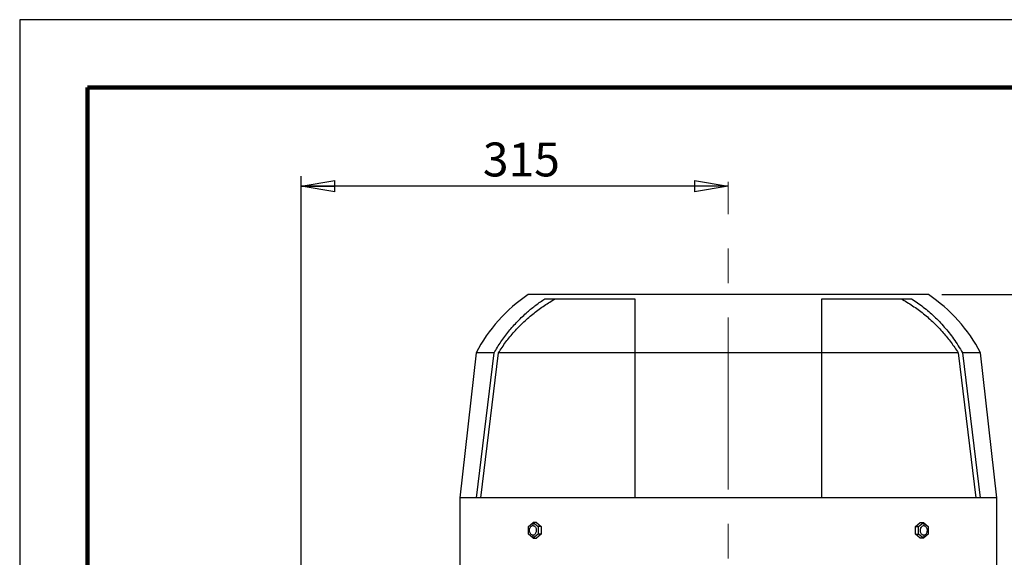
# Model space of a CAD drawing. Units: millimetres. Extents: x -4 to 213, y 0 to 297.
# Drawn here: x 0 to 73, y 257 to 297 of the extents above; entities that cross this region are included whole.
import ezdxf

# ---------------------------------------------------------------- set-up
doc = ezdxf.new("R2010")
doc.units = ezdxf.units.MM
doc.linetypes.add('CENTERX2', pattern=[20.32, 12.7, -2.54, 2.54, -2.54])
doc.layers.add('FORMAT', color=7, linetype='Continuous')
doc.styles.add('SLDTEXTSTYLE0', font='TXT', dxfattribs={"width": 0.605})
doc.dimstyles.new('SLDDIMSTYLE0', dxfattribs={"dimtxt": 2.5, "dimasz": 2.5, "dimexe": 0, "dimexo": 0.0625, "dimtad": 1, "dimlfac": 10, "dimrnd": 1e-09, "dimzin": 12, "dimdsep": 46, "dimtxsty": 'SLDTEXTSTYLE0', "dimblk1": 'CLOSED', "dimblk2": 'CLOSED', "dimsah": 1, "dimcen": 0.09, "dimadec": 0, "dimazin": 3, "dimtfac": 1, "dimtofl": 0, "dimtmove": 0, "dimatfit": 3, "dimldrblk": 'CLOSED', "dimfxl": 0, "dimfrac": 2, "dimtolj": 1, "dimtzin": 12, "dimarcsym": 0})

# ---------------------------------------------------------------- blocks, each defined once
blk = doc.blocks.new('_Closed')
at = {"color": 0, "linetype": 'ByBlock', "lineweight": -2}
for p, q in [((-1, 0.166667), (0, 0)), ((-1, 0.166667), (-1, -0.166667)), ((0, 0), (-1, -0.166667)), ((0, 0), (-1, 0))]:
    blk.add_line(p, q, dxfattribs=at)
blk = doc.blocks.new('_D')
at = {"layer": 'FORMAT', "color": 7}
for p, q in [((20.745, 240.014), (20.745, 285.464)), ((52.245, 284.714), (20.745, 284.714))]:
    blk.add_line(p, q, dxfattribs=at)
at = {"layer": 'FORMAT', "color": 7, "xscale": 2.5, "yscale": 2.5, "rotation": 180.0000000000002}
blk.add_blockref('_Closed', (20.745, 284.714, -70.952), dxfattribs=at)
at = {"layer": 'FORMAT', "color": 7, "xscale": 2.5, "yscale": 2.5}
blk.add_blockref('_Closed', (52.245, 284.714, -70.952), dxfattribs=at)
at = {"layer": 'FORMAT', "color": 7, "insert": (34.146, 287.936), "char_height": 2.5, "attachment_point": 1, "style": 'SLDTEXTSTYLE0'}
blk.add_mtext('315', dxfattribs=at)
blk = doc.blocks.new('_D_1')
at = {"layer": 'FORMAT', "color": 7}
for p, q in [((67.995, 276.714), (93.508, 276.714)), ((92.758, 276.714), (92.758, 215.614)), ((73.245, 215.614), (93.508, 215.614))]:
    blk.add_line(p, q, dxfattribs=at)
at = {"layer": 'FORMAT', "color": 7, "xscale": 2.5, "yscale": 2.5}
for p, rotation in [((92.758, 276.714, -70.952), 90.00000000000021), ((92.758, 215.614, -70.952), 270.0000000000002)]:
    blk.add_blockref('_Closed', p, dxfattribs=dict(at, rotation=rotation))
at = {"layer": 'FORMAT', "color": 7, "insert": (89.535, 243.815), "char_height": 2.5, "attachment_point": 1, "rotation": 90, "style": 'SLDTEXTSTYLE0'}
blk.add_mtext('611', dxfattribs=at)
blk = doc.blocks.new('_D_4')
at = {"layer": 'FORMAT', "color": 7}
for p, q in [((67.995, 276.714), (107.308, 276.714)), ((106.558, 121.014), (106.558, 276.714)), ((65.245, 121.014), (107.308, 121.014))]:
    blk.add_line(p, q, dxfattribs=at)
at = {"layer": 'FORMAT', "color": 7, "xscale": 2.5, "yscale": 2.5}
for p, rotation in [((106.558, 276.714, -70.952), 90.00000000000014), ((106.558, 121.014, -70.952), 270.0000000000002)]:
    blk.add_blockref('_Closed', p, dxfattribs=dict(at, rotation=rotation))
at = {"layer": 'FORMAT', "color": 7, "insert": (103.335, 195.732), "char_height": 2.5, "attachment_point": 1, "rotation": 90, "style": 'SLDTEXTSTYLE0'}
blk.add_mtext('1557', dxfattribs=at)

msp = doc.modelspace()

# ---------------------------------------------------------------- linework, layer by layer
at = {"color": 7, "linetype": 'Continuous', "lineweight": 25}
for p, q in [((210, 297), (0, 297)), ((0, 297), (0, 0)), ((66.9947, 276.7135), (37.4947, 276.7135)), ((38.7281, 276.4135), (45.3447, 276.4135)), ((59.1447, 276.4135), (65.7614, 276.4135)), ((33.6447, 272.4135), (32.4447, 261.7135)), ((34.9719, 272.4135), (33.6447, 272.4135)), ((33.6859, 261.7135), (34.9719, 272.4135)), ((34.0063, 261.7135), (35.2954, 272.4135)), ((45.3447, 272.4135), (35.2954, 272.4135)), ((59.1447, 272.4135), (45.3447, 272.4135)), ((45.3447, 272.4135), (45.3447, 261.7135)), ((59.1447, 261.7135), (59.1447, 272.4135)), ((69.194, 272.4135), (59.1447, 272.4135)), ((69.194, 272.4135), (70.4831, 261.7135)), ((70.8447, 272.4135), (69.5175, 272.4135)), ((69.5175, 272.4135), (70.8035, 261.7135)), ((72.0447, 261.7135), (70.8447, 272.4135)), ((32.4447, 261.7135), (32.4447, 256.4135)), ((33.6859, 261.7135), (32.4447, 261.7135)), ((45.3447, 261.7135), (33.6859, 261.7135)), ((59.1447, 261.7135), (45.3447, 261.7135)), ((70.8035, 261.7135), (59.1447, 261.7135)), ((72.0447, 261.7135), (70.8035, 261.7135)), ((72.0447, 256.4135), (72.0447, 261.7135)), ((37.5118, 259.6022), (37.8654, 259.8909)), ((37.8654, 259.8909), (37.8374, 259.6665)), ((37.8654, 259.8909), (38.2189, 259.6022)), ((38.1026, 259.8909), (37.8654, 259.8909)), ((38.1026, 259.8909), (38.4561, 259.6022)), ((66.0333, 259.6022), (66.3868, 259.8909)), ((66.2705, 259.6022), (66.624, 259.8909)), ((66.3868, 259.8909), (66.624, 259.8909)), ((66.624, 259.8909), (66.652, 259.6665)), ((66.624, 259.8909), (66.9776, 259.6022)), ((37.5118, 259.0248), (37.5118, 259.6022)), ((38.2189, 259.6022), (38.2189, 259.0248)), ((38.4561, 259.6022), (38.2189, 259.6022)), ((38.4561, 259.6022), (38.4561, 259.0248)), ((66.0333, 259.0248), (66.0333, 259.6022)), ((66.0333, 259.6022), (66.2705, 259.6022)), ((66.2705, 259.0248), (66.2705, 259.6022)), ((66.9776, 259.6022), (66.9776, 259.0248)), ((37.8654, 258.7362), (37.5118, 259.0248)), ((37.8374, 258.9605), (37.8654, 258.7362)), ((38.2189, 259.0248), (37.8654, 258.7362)), ((37.8654, 258.7362), (38.1026, 258.7362)), ((38.4561, 259.0248), (38.1026, 258.7362)), ((38.4561, 259.0248), (38.2189, 259.0248)), ((66.0333, 259.0248), (66.2705, 259.0248)), ((66.3868, 258.7362), (66.0333, 259.0248)), ((66.624, 258.7362), (66.2705, 259.0248)), ((66.624, 258.7362), (66.3868, 258.7362)), ((66.9776, 259.0248), (66.624, 258.7362)), ((66.652, 258.9605), (66.624, 258.7362))]:
    msp.add_line(p, q, dxfattribs=at)
at = {"color": 7, "linetype": 'Continuous', "lineweight": 140}
for p, q in [((205, 292), (5, 292)), ((5, 292), (5, 5))]:
    msp.add_line(p, q, dxfattribs=at)
at = {"color": 7, "linetype": 'Continuous', "lineweight": 25}
for centre, start, end in [((44.0171, 267.0002), 123.880774, 152.439949), ((60.4724, 267.0002), 27.560051, 56.119226)]:
    msp.add_arc(centre, 11.7, start, end, dxfattribs=at)
for points, knots in [([(34.9719, 272.4135), (35.1364, 272.6899), (35.4654, 273.2425), (36.052, 274.0222), (36.7046, 274.7594), (37.3823, 275.4008), (38.0577, 275.9541), (38.5043, 276.2602), (38.7281, 276.4135)], [0, 0, 0, 0, 0.17409914, 0.3482024, 0.52753591, 0.70687606, 0.85309974, 1, 1, 1, 1]), ([(35.2954, 272.4135), (35.474, 272.6852), (35.8311, 273.2287), (36.4591, 273.9895), (37.1523, 274.7042), (37.8995, 275.3492), (38.6809, 275.9257), (39.2266, 276.2506), (39.5003, 276.4135)], [0, 0, 0, 0, 0.166273, 0.3325505, 0.5038727, 0.6752021, 0.8371006, 1, 1, 1, 1]), ([(45.3447, 276.4135), (45.3447, 276.2135), (45.3447, 275.8118), (45.3447, 275.1087), (45.3447, 274.3279), (45.3447, 273.435), (45.3447, 272.7676), (45.3447, 272.4135)], [0, 0, 0, 0, 0.1900138, 0.3815152, 0.5779131, 0.7760867, 1, 1, 1, 1]), ([(59.1447, 272.4135), (59.1447, 272.6899), (59.1447, 273.2425), (59.1447, 274.0222), (59.1447, 274.7594), (59.1447, 275.4008), (59.1447, 275.9541), (59.1447, 276.2602), (59.1447, 276.4135)], [0, 0, 0, 0, 0.1740991, 0.3482024, 0.5275359, 0.7068761, 0.8530997, 1, 1, 1, 1]), ([(64.9892, 276.4135), (65.2722, 276.2447), (65.8382, 275.907), (66.6395, 275.3104), (67.3982, 274.6467), (68.0795, 273.9331), (68.685, 273.1902), (69.024, 272.673), (69.194, 272.4135)], [0, 0, 0, 0, 0.1685318, 0.3370543, 0.5104, 0.6837383, 0.8413441, 1, 1, 1, 1]), ([(65.7614, 276.4135), (66.0497, 276.2135), (66.6287, 275.8118), (67.4339, 275.1087), (68.184, 274.3279), (68.9, 273.435), (69.3035, 272.7676), (69.5175, 272.4135)], [0, 0, 0, 0, 0.1900138, 0.3815152, 0.5779131, 0.7760867, 1, 1, 1, 1]), ([(37.8374, 258.9605), (37.8093, 258.9644), (37.7532, 258.9722), (37.6785, 259.0331), (37.6217, 259.1227), (37.5892, 259.2346), (37.5847, 259.3552), (37.6087, 259.4711), (37.6585, 259.5693), (37.7284, 259.6384), (37.792, 259.6644), (37.8287, 259.6661), (37.8374, 259.6665)], [0, 0, 0, 0, 0.1073725, 0.2147449, 0.3221174, 0.4294898, 0.5368623, 0.6442347, 0.7516072, 0.8589796, 0.9663521, 1, 1, 1, 1]), ([(37.8374, 259.6665), (37.8655, 259.6626), (37.9216, 259.6548), (37.9963, 259.594), (38.0531, 259.5044), (38.0856, 259.3925), (38.0901, 259.2719), (38.0661, 259.1559), (38.0163, 259.0577), (37.9464, 258.9887), (37.8829, 258.9626), (37.8462, 258.9609), (37.8374, 258.9605)], [0, 0, 0, 0, 0.1073725, 0.2147449, 0.3221174, 0.4294898, 0.5368623, 0.6442347, 0.7516072, 0.8589796, 0.9663521, 1, 1, 1, 1]), ([(66.652, 258.9605), (66.6239, 258.9644), (66.5678, 258.9722), (66.4931, 259.0331), (66.4363, 259.1227), (66.4038, 259.2346), (66.3993, 259.3552), (66.4233, 259.4711), (66.4731, 259.5693), (66.543, 259.6384), (66.6066, 259.6644), (66.6433, 259.6661), (66.652, 259.6665)], [0, 0, 0, 0, 0.1073725, 0.2147449, 0.3221174, 0.4294898, 0.5368623, 0.6442347, 0.7516072, 0.8589796, 0.9663521, 1, 1, 1, 1]), ([(66.652, 259.6665), (66.6801, 259.6626), (66.7362, 259.6548), (66.8109, 259.594), (66.8677, 259.5044), (66.9002, 259.3925), (66.9047, 259.2719), (66.8807, 259.1559), (66.8309, 259.0577), (66.761, 258.9887), (66.6975, 258.9626), (66.6608, 258.9609), (66.652, 258.9605)], [0, 0, 0, 0, 0.1073725, 0.2147449, 0.3221174, 0.4294898, 0.5368623, 0.6442347, 0.7516072, 0.8589796, 0.9663521, 1, 1, 1, 1])]:
    msp.add_open_spline(points, degree=3, knots=knots, dxfattribs=at)
at = {"layer": 'FORMAT', "color": 7, "linetype": 'CENTERX2', "lineweight": 18}
msp.add_line((52.2447, 120.0889), (52.2447, 285.0381), dxfattribs=at)

# ---------------------------------------------------------------- dimensions: what is measured, and where the dimension line sits
at = {"layer": 'FORMAT', "color": 7}
dim = msp.add_linear_dim(base=(20.7447, 284.7135), p1=(52.2447, 285.0381), p2=(20.7447, 239.0135), dimstyle='SLDDIMSTYLE0', dxfattribs=at)
dim.commit()
dim.dimension.update_dxf_attribs({"geometry": '_D', "text_midpoint": (36.4947, 284.7135), "dimtype": 160})
for base, p1, p2, picture, middle in [((106.5579, 276.7135), (64.2447, 121.0135), (66.9947, 276.7135), '_D_4', (106.5579, 198.8635)), ((92.7578, 215.6135), (66.9947, 276.7135), (72.2447, 215.6135), '_D_1', (92.7578, 246.1635))]:
    dim = msp.add_linear_dim(base=base, p1=p1, p2=p2, angle=90, dimstyle='SLDDIMSTYLE0', dxfattribs=at)
    dim.commit()
    dim.dimension.update_dxf_attribs({"geometry": picture, "text_midpoint": middle, "dimtype": 160})

doc.saveas('drawing.dxf')
